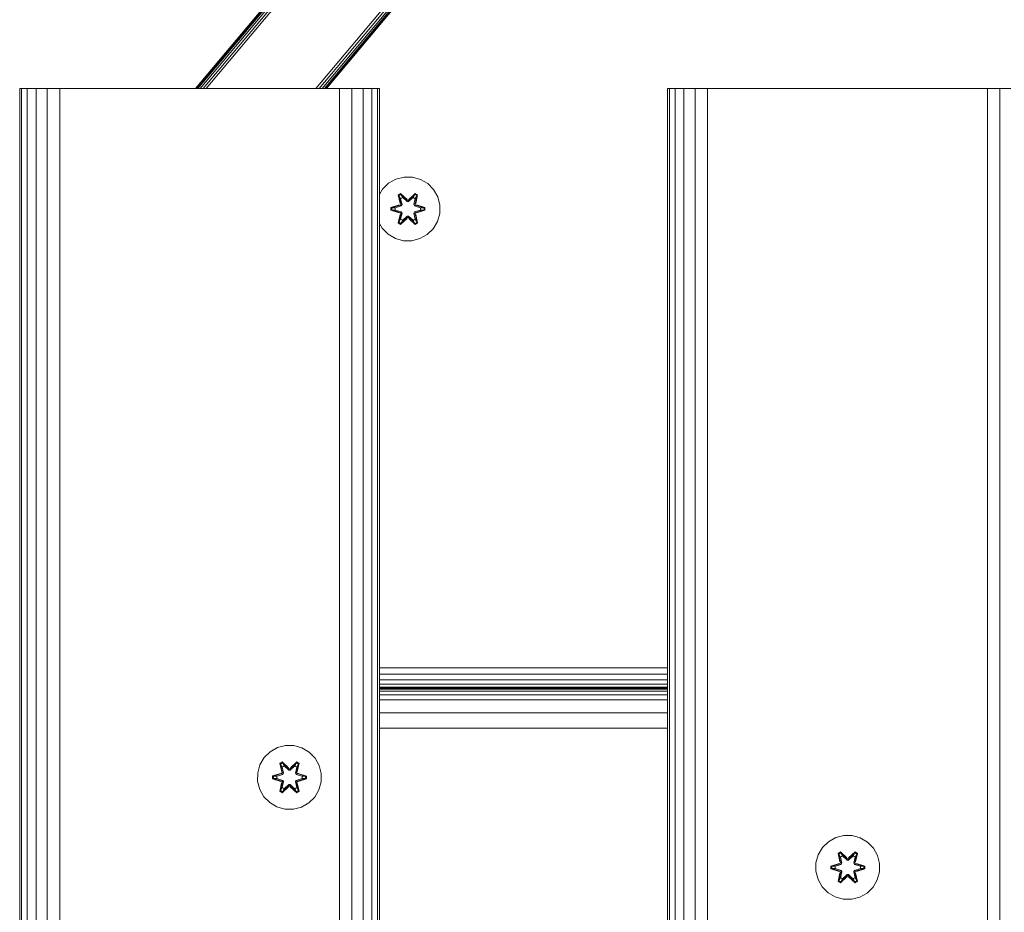
# Model space of a CAD drawing. Units: millimetres. Extents: x -1289 to 578302, y -1972 to 596964.
# Drawn here: x 5535 to 5782, y 7802 to 8026 of the extents above; entities that cross this region are included whole.
import ezdxf

# ---------------------------------------------------------------- set-up
doc = ezdxf.new("R2010")
doc.units = ezdxf.units.MM
doc.layers.add('Контур', color=7, linetype='Continuous', lineweight=15)

msp = doc.modelspace()

# ---------------------------------------------------------------- linework, layer by layer
at = {"layer": 'Контур'}
for p, q in [((5579.67, 8008.318), (5784.4, 8252.36)), ((5580.041, 8008.318), (5784.533, 8252.076)), ((5580.618, 8008.318), (5784.739, 8251.634)), ((5581.346, 8008.318), (5784.999, 8251.076)), ((5582.153, 8008.318), (5785.287, 8250.458)), ((5609.565, 8008.318), (5795.079, 8229.459)), ((5610.371, 8008.318), (5795.368, 8228.84)), ((5611.099, 8008.318), (5795.628, 8228.283)), ((5611.677, 8008.318), (5795.834, 8227.84)), ((5612.048, 8008.318), (5795.966, 8227.556)), ((5612.175, 8008.318), (5796.012, 8227.458)), ((5579.443, 8008.318), (5598.903, 8031.51)), ((5579.542, 8008.318), (5599.255, 8031.816)), ((5535.488, 6808.318), (5535.489, 8008.318)), ((5535.489, 8008.318), (5535.979, 8008.318)), ((5535.977, 6808.318), (5535.979, 8008.318)), ((5535.979, 8008.318), (5537.399, 8008.318)), ((5537.398, 6808.318), (5537.399, 8008.318)), ((5537.399, 8008.318), (5539.611, 8008.318)), ((5539.61, 6808.318), (5539.611, 8008.318)), ((5539.611, 8008.318), (5542.399, 8008.318)), ((5542.398, 6808.318), (5542.399, 8008.318)), ((5545.489, 8008.318), (5542.399, 8008.318)), ((5545.488, 6808.318), (5545.489, 8008.318)), ((5615.489, 8008.318), (5545.489, 8008.318)), ((5615.488, 6808.318), (5615.489, 8008.318)), ((5615.489, 8008.318), (5618.579, 8008.318)), ((5618.578, 6808.318), (5618.579, 8008.318)), ((5621.367, 8008.318), (5618.579, 8008.318)), ((5621.366, 6808.318), (5621.367, 8008.318)), ((5623.579, 8008.318), (5621.367, 8008.318)), ((5623.578, 6808.318), (5623.579, 8008.318)), ((5625, 8008.318), (5623.579, 8008.318)), ((5624.998, 6808.318), (5625, 8008.318)), ((5625.489, 8008.318), (5625, 8008.318)), ((5625.488, 6808.318), (5625.489, 8008.318)), ((5697.488, 6808.318), (5697.488, 8008.318)), ((5697.488, 8008.318), (5697.977, 8008.318)), ((5697.977, 8008.318), (5699.398, 8008.318)), ((5697.977, 6808.318), (5697.977, 8008.318)), ((5699.398, 8008.318), (5701.61, 8008.318)), ((5699.398, 6808.318), (5699.398, 8008.318)), ((5701.61, 8008.318), (5704.398, 8008.318)), ((5701.61, 6808.318), (5701.61, 8008.318)), ((5704.398, 6808.318), (5704.398, 8008.318)), ((5707.488, 8008.318), (5704.398, 8008.318)), ((5707.488, 6808.318), (5707.488, 8008.318)), ((5777.488, 8008.318), (5707.488, 8008.318)), ((5777.488, 6808.318), (5777.488, 8008.318)), ((5777.488, 8008.318), (5780.578, 8008.318)), ((5780.578, 8008.318), (5783.366, 8008.318)), ((5780.578, 6808.318), (5780.578, 8008.318)), ((5629.574, 7985.653), (5627.751, 7984.621)), ((5631.603, 7986.177), (5629.574, 7985.653)), ((5633.698, 7986.159), (5631.603, 7986.177)), ((5635.717, 7985.599), (5633.698, 7986.159)), ((5637.522, 7984.536), (5635.717, 7985.599)), ((5626.256, 7983.152), (5625.489, 7981.85)), ((5627.751, 7984.621), (5626.256, 7983.152)), ((5638.991, 7983.041), (5637.522, 7984.536)), ((5640.022, 7981.218), (5638.991, 7983.041)), ((5630.158, 7981.731), (5630.751, 7982.072)), ((5630.158, 7981.731), (5630.637, 7979.589)), ((5630.259, 7981.611), (5630.158, 7981.731)), ((5630.259, 7981.611), (5630.8, 7981.923)), ((5630.259, 7981.611), (5630.637, 7979.589)), ((5630.259, 7981.611), (5630.787, 7979.455)), ((5630.259, 7981.611), (5630.311, 7981.535)), ((5630.311, 7981.535), (5630.838, 7981.84)), ((5630.748, 7980.784), (5630.311, 7981.535)), ((5630.787, 7979.455), (5630.311, 7981.535)), ((5630.748, 7980.784), (5631.269, 7981.085)), ((5630.748, 7980.784), (5631.091, 7979.279)), ((5630.76, 7980.764), (5630.748, 7980.784)), ((5630.751, 7982.072), (5632.367, 7980.584)), ((5630.8, 7981.923), (5630.751, 7982.072)), ((5630.76, 7980.764), (5631.28, 7981.065)), ((5630.76, 7980.764), (5631.099, 7979.275)), ((5632.401, 7980.386), (5630.8, 7981.923)), ((5630.8, 7981.923), (5632.367, 7980.584)), ((5630.8, 7981.923), (5630.838, 7981.84)), ((5631.269, 7981.085), (5630.838, 7981.84)), ((5632.401, 7980.386), (5630.838, 7981.84)), ((5632.4, 7980.036), (5631.269, 7981.085)), ((5631.28, 7981.065), (5631.269, 7981.085)), ((5632.4, 7980.027), (5631.28, 7981.065)), ((5632.4, 7980.036), (5632.401, 7980.354)), ((5632.401, 7980.386), (5632.761, 7980.386)), ((5632.401, 7980.386), (5632.401, 7980.354)), ((5634.364, 7981.922), (5632.761, 7980.386)), ((5632.761, 7980.386), (5634.324, 7981.839)), ((5633.893, 7981.085), (5632.761, 7980.036)), ((5633.881, 7981.065), (5632.761, 7980.027)), ((5632.761, 7980.386), (5632.761, 7980.354)), ((5632.761, 7980.036), (5632.761, 7980.354)), ((5632.802, 7980.583), (5634.418, 7982.069)), ((5634.364, 7981.922), (5632.802, 7980.583)), ((5633.881, 7981.065), (5633.893, 7981.085)), ((5633.881, 7981.065), (5634.402, 7980.764)), ((5633.893, 7981.085), (5634.324, 7981.839)), ((5633.893, 7981.085), (5634.413, 7980.784)), ((5634.063, 7979.275), (5634.402, 7980.764)), ((5634.071, 7979.279), (5634.413, 7980.784)), ((5634.364, 7981.922), (5634.324, 7981.839)), ((5634.324, 7981.839), (5634.852, 7981.535)), ((5634.364, 7981.922), (5634.418, 7982.069)), ((5634.364, 7981.922), (5634.905, 7981.609)), ((5634.374, 7979.455), (5634.905, 7981.609)), ((5634.374, 7979.455), (5634.852, 7981.535)), ((5634.402, 7980.764), (5634.413, 7980.784)), ((5634.413, 7980.784), (5634.852, 7981.535)), ((5634.418, 7982.069), (5635.01, 7981.726)), ((5635.01, 7981.726), (5634.529, 7979.583)), ((5634.905, 7981.609), (5634.529, 7979.583)), ((5634.905, 7981.609), (5634.852, 7981.535)), ((5634.905, 7981.609), (5635.01, 7981.726)), ((5640.547, 7979.189), (5640.022, 7981.218)), ((5628.321, 7977.873), (5628.322, 7978.557)), ((5628.475, 7977.9), (5628.321, 7977.873)), ((5630.416, 7977.217), (5628.321, 7977.873)), ((5628.322, 7978.557), (5630.419, 7979.212)), ((5628.476, 7978.525), (5628.322, 7978.557)), ((5628.475, 7977.9), (5628.476, 7978.525)), ((5628.475, 7977.9), (5628.565, 7977.908)), ((5628.475, 7977.9), (5630.416, 7977.217)), ((5628.475, 7977.9), (5630.607, 7977.28)), ((5628.476, 7978.525), (5630.419, 7979.212)), ((5630.607, 7979.143), (5628.476, 7978.525)), ((5628.476, 7978.525), (5628.565, 7978.516)), ((5630.607, 7979.143), (5628.565, 7978.516)), ((5629.396, 7978.507), (5628.565, 7978.516)), ((5628.565, 7977.908), (5628.565, 7978.516)), ((5629.396, 7977.915), (5628.565, 7977.908)), ((5630.607, 7977.28), (5628.565, 7977.908)), ((5630.91, 7978.968), (5629.396, 7978.507)), ((5629.42, 7978.507), (5629.396, 7978.507)), ((5629.396, 7977.915), (5630.91, 7977.455)), ((5629.42, 7977.915), (5629.396, 7977.915)), ((5630.918, 7978.963), (5629.42, 7978.507)), ((5629.42, 7977.915), (5629.42, 7978.507)), ((5629.42, 7977.915), (5630.918, 7977.459)), ((5630.607, 7979.143), (5630.787, 7979.455)), ((5630.607, 7979.143), (5630.635, 7979.127)), ((5630.91, 7978.968), (5630.635, 7979.127)), ((5630.787, 7979.455), (5630.815, 7979.439)), ((5631.091, 7979.279), (5630.815, 7979.439)), ((5630.91, 7978.968), (5631.091, 7979.279)), ((5630.91, 7978.968), (5630.918, 7978.963)), ((5631.099, 7979.275), (5630.918, 7978.963)), ((5631.099, 7979.275), (5631.091, 7979.279)), ((5632.4, 7980.036), (5632.761, 7980.036)), ((5632.4, 7980.036), (5632.4, 7980.027)), ((5632.761, 7980.027), (5632.4, 7980.027)), ((5632.761, 7980.027), (5632.761, 7980.036)), ((5634.071, 7979.279), (5634.063, 7979.275)), ((5634.243, 7978.963), (5634.063, 7979.275)), ((5634.071, 7979.279), (5634.347, 7979.439)), ((5634.071, 7979.279), (5634.251, 7978.968)), ((5634.243, 7978.963), (5634.251, 7978.968)), ((5635.742, 7978.507), (5634.243, 7978.963)), ((5634.243, 7977.459), (5635.742, 7977.915)), ((5634.251, 7978.968), (5634.527, 7979.127)), ((5635.765, 7978.507), (5634.251, 7978.968)), ((5634.251, 7977.455), (5635.765, 7977.915)), ((5634.374, 7979.455), (5634.347, 7979.439)), ((5634.374, 7979.455), (5634.554, 7979.143)), ((5634.554, 7979.143), (5634.527, 7979.127)), ((5636.686, 7978.523), (5634.554, 7979.143)), ((5634.554, 7979.143), (5636.597, 7978.515)), ((5634.554, 7977.28), (5636.597, 7977.907)), ((5634.554, 7977.28), (5636.686, 7977.897)), ((5636.686, 7977.897), (5634.743, 7977.21)), ((5636.839, 7977.865), (5634.743, 7977.21)), ((5634.746, 7979.205), (5636.84, 7978.549)), ((5636.686, 7978.523), (5634.746, 7979.205)), ((5635.742, 7978.507), (5635.765, 7978.507)), ((5635.742, 7978.507), (5635.742, 7977.915)), ((5635.742, 7977.915), (5635.765, 7977.915)), ((5635.765, 7978.507), (5636.597, 7978.515)), ((5635.765, 7977.915), (5636.597, 7977.907)), ((5636.686, 7978.523), (5636.597, 7978.515)), ((5636.597, 7978.515), (5636.597, 7977.907)), ((5636.686, 7977.897), (5636.597, 7977.907)), ((5636.686, 7978.523), (5636.84, 7978.549)), ((5636.686, 7978.523), (5636.686, 7977.897)), ((5636.686, 7977.897), (5636.839, 7977.865)), ((5636.84, 7978.549), (5636.839, 7977.865)), ((5640.529, 7977.094), (5640.547, 7979.189)), ((5630.152, 7974.696), (5630.633, 7976.84)), ((5630.787, 7976.968), (5630.256, 7974.813)), ((5630.256, 7974.813), (5630.633, 7976.84)), ((5630.787, 7976.968), (5630.31, 7974.888)), ((5630.748, 7975.638), (5630.31, 7974.888)), ((5630.607, 7977.28), (5630.635, 7977.296)), ((5630.787, 7976.968), (5630.607, 7977.28)), ((5630.91, 7977.455), (5630.635, 7977.296)), ((5632.359, 7975.839), (5630.744, 7974.353)), ((5631.091, 7977.143), (5630.748, 7975.638)), ((5630.76, 7975.659), (5630.748, 7975.638)), ((5631.269, 7975.338), (5630.748, 7975.638)), ((5630.76, 7975.659), (5631.099, 7977.148)), ((5630.76, 7975.659), (5631.28, 7975.358)), ((5630.787, 7976.968), (5630.815, 7976.984)), ((5630.798, 7974.5), (5632.401, 7976.036)), ((5630.798, 7974.5), (5632.359, 7975.839)), ((5631.091, 7977.143), (5630.815, 7976.984)), ((5632.401, 7976.036), (5630.837, 7974.583)), ((5631.269, 7975.338), (5630.837, 7974.583)), ((5630.918, 7977.459), (5630.91, 7977.455)), ((5631.091, 7977.143), (5630.91, 7977.455)), ((5630.918, 7977.459), (5631.099, 7977.148)), ((5631.091, 7977.143), (5631.099, 7977.148)), ((5631.269, 7975.338), (5632.4, 7976.387)), ((5631.269, 7975.338), (5631.28, 7975.358)), ((5632.4, 7976.396), (5631.28, 7975.358)), ((5632.761, 7976.396), (5632.4, 7976.396)), ((5632.4, 7976.396), (5632.4, 7976.387)), ((5632.761, 7976.387), (5632.4, 7976.387)), ((5632.4, 7976.387), (5632.401, 7976.068)), ((5632.401, 7976.036), (5632.401, 7976.068)), ((5632.761, 7976.036), (5632.401, 7976.036)), ((5632.761, 7976.396), (5632.761, 7976.387)), ((5632.761, 7976.396), (5633.881, 7975.358)), ((5632.761, 7976.387), (5632.761, 7976.068)), ((5632.761, 7976.387), (5633.893, 7975.338)), ((5632.761, 7976.036), (5632.761, 7976.068)), ((5632.761, 7976.036), (5634.361, 7974.499)), ((5632.761, 7976.036), (5634.323, 7974.583)), ((5634.41, 7974.35), (5632.795, 7975.838)), ((5634.361, 7974.499), (5632.795, 7975.838)), ((5633.881, 7975.358), (5634.402, 7975.659)), ((5633.881, 7975.358), (5633.893, 7975.338)), ((5634.413, 7975.638), (5633.893, 7975.338)), ((5633.893, 7975.338), (5634.323, 7974.583)), ((5634.063, 7977.148), (5634.243, 7977.459)), ((5634.063, 7977.148), (5634.071, 7977.143)), ((5634.063, 7977.148), (5634.402, 7975.659)), ((5634.251, 7977.455), (5634.071, 7977.143)), ((5634.071, 7977.143), (5634.347, 7976.984)), ((5634.413, 7975.638), (5634.071, 7977.143)), ((5634.251, 7977.455), (5634.243, 7977.459)), ((5634.251, 7977.455), (5634.527, 7977.296)), ((5634.374, 7976.968), (5634.347, 7976.984)), ((5634.554, 7977.28), (5634.374, 7976.968)), ((5634.903, 7974.812), (5634.374, 7976.968)), ((5634.374, 7976.968), (5634.851, 7974.887)), ((5634.413, 7975.638), (5634.402, 7975.659)), ((5634.413, 7975.638), (5634.851, 7974.887)), ((5634.524, 7976.834), (5635.003, 7974.691)), ((5634.903, 7974.812), (5634.524, 7976.834)), ((5634.554, 7977.28), (5634.527, 7977.296)), ((5639.969, 7975.075), (5640.529, 7977.094)), ((5625.489, 7974.587), (5626.171, 7973.381)), ((5626.171, 7973.381), (5627.64, 7971.887)), ((5630.256, 7974.813), (5630.152, 7974.696)), ((5630.744, 7974.353), (5630.152, 7974.696)), ((5630.256, 7974.813), (5630.31, 7974.888)), ((5630.798, 7974.5), (5630.256, 7974.813)), ((5630.837, 7974.583), (5630.31, 7974.888)), ((5630.798, 7974.5), (5630.744, 7974.353)), ((5630.798, 7974.5), (5630.837, 7974.583)), ((5634.851, 7974.887), (5634.323, 7974.583)), ((5634.361, 7974.499), (5634.323, 7974.583)), ((5634.903, 7974.812), (5634.361, 7974.499)), ((5634.361, 7974.499), (5634.41, 7974.35)), ((5635.003, 7974.691), (5634.41, 7974.35)), ((5634.903, 7974.812), (5634.851, 7974.887)), ((5634.903, 7974.812), (5635.003, 7974.691)), ((5637.411, 7971.802), (5638.905, 7973.27)), ((5638.905, 7973.27), (5639.969, 7975.075)), ((5627.64, 7971.887), (5629.445, 7970.823)), ((5631.464, 7970.263), (5629.445, 7970.823)), ((5633.559, 7970.245), (5635.587, 7970.77)), ((5635.587, 7970.77), (5637.411, 7971.802)), ((5631.464, 7970.263), (5633.559, 7970.245)), ((5625.489, 7863.386), (5697.488, 7863.386)), ((5697.488, 7861.841), (5625.489, 7861.841)), ((5697.488, 7860.447), (5625.489, 7860.447)), ((5697.488, 7859.341), (5625.489, 7859.341)), ((5697.488, 7858.631), (5625.489, 7858.631)), ((5697.488, 7858.386), (5625.489, 7858.386)), ((5625.489, 7858.318), (5697.488, 7858.318)), ((5625.489, 7858.126), (5697.488, 7858.126)), ((5625.489, 7857.557), (5697.488, 7857.557)), ((5625.489, 7856.633), (5697.488, 7856.633)), ((5625.489, 7855.389), (5697.488, 7855.389)), ((5625.489, 7852.145), (5697.488, 7852.145)), ((5625.489, 7848.318), (5697.488, 7848.318)), ((5598.12, 7842.437), (5596.626, 7840.969)), ((5599.944, 7843.469), (5598.12, 7842.437)), ((5601.972, 7843.994), (5599.944, 7843.469)), ((5604.067, 7843.975), (5601.972, 7843.994)), ((5606.086, 7843.416), (5604.067, 7843.975)), ((5607.891, 7842.352), (5606.086, 7843.416)), ((5609.36, 7840.858), (5607.891, 7842.352)), ((5596.626, 7840.969), (5595.562, 7839.164)), ((5600.528, 7839.548), (5601.12, 7839.889)), ((5601.12, 7839.889), (5602.736, 7838.4)), ((5601.169, 7839.74), (5601.12, 7839.889)), ((5603.172, 7838.399), (5604.787, 7839.886)), ((5604.733, 7839.739), (5604.787, 7839.886)), ((5604.787, 7839.886), (5605.379, 7839.543)), ((5610.392, 7839.034), (5609.36, 7840.858)), ((5595.562, 7839.164), (5595.002, 7837.145)), ((5600.528, 7839.548), (5601.007, 7837.405)), ((5600.628, 7839.427), (5600.528, 7839.548)), ((5600.628, 7839.427), (5601.169, 7839.74)), ((5600.628, 7839.427), (5601.007, 7837.405)), ((5600.628, 7839.427), (5601.157, 7837.271)), ((5600.628, 7839.427), (5600.68, 7839.352)), ((5600.68, 7839.352), (5601.207, 7839.656)), ((5601.118, 7838.601), (5600.68, 7839.352)), ((5601.157, 7837.271), (5600.68, 7839.352)), ((5601.118, 7838.601), (5601.638, 7838.901)), ((5601.118, 7838.601), (5601.46, 7837.096)), ((5601.129, 7838.58), (5601.118, 7838.601)), ((5601.129, 7838.58), (5601.65, 7838.881)), ((5601.129, 7838.58), (5601.468, 7837.091)), ((5602.77, 7838.202), (5601.169, 7839.74)), ((5601.169, 7839.74), (5602.736, 7838.4)), ((5601.169, 7839.74), (5601.207, 7839.656)), ((5601.638, 7838.901), (5601.207, 7839.656)), ((5602.77, 7838.202), (5601.207, 7839.656)), ((5602.77, 7837.852), (5601.638, 7838.901)), ((5601.65, 7838.881), (5601.638, 7838.901)), ((5602.77, 7837.843), (5601.65, 7838.881)), ((5602.77, 7838.202), (5603.13, 7838.202)), ((5602.77, 7838.202), (5602.77, 7838.171)), ((5602.77, 7837.852), (5602.77, 7838.171)), ((5602.77, 7837.852), (5603.131, 7837.852)), ((5602.77, 7837.852), (5602.77, 7837.843)), ((5603.131, 7837.843), (5602.77, 7837.843)), ((5604.733, 7839.739), (5603.13, 7838.202)), ((5603.13, 7838.202), (5604.694, 7839.656)), ((5603.13, 7838.202), (5603.13, 7838.171)), ((5603.131, 7837.852), (5603.13, 7838.171)), ((5604.262, 7838.901), (5603.131, 7837.852)), ((5604.25, 7838.881), (5603.131, 7837.843)), ((5603.131, 7837.843), (5603.131, 7837.852)), ((5604.733, 7839.739), (5603.172, 7838.399)), ((5604.25, 7838.881), (5604.262, 7838.901)), ((5604.25, 7838.881), (5604.771, 7838.58)), ((5604.262, 7838.901), (5604.694, 7839.656)), ((5604.262, 7838.901), (5604.783, 7838.601)), ((5604.432, 7837.091), (5604.771, 7838.58)), ((5604.44, 7837.096), (5604.783, 7838.601)), ((5604.733, 7839.739), (5604.694, 7839.656)), ((5604.694, 7839.656), (5605.221, 7839.351)), ((5604.733, 7839.739), (5605.274, 7839.426)), ((5604.744, 7837.271), (5605.274, 7839.426)), ((5604.744, 7837.271), (5605.221, 7839.351)), ((5604.771, 7838.58), (5604.783, 7838.601)), ((5604.783, 7838.601), (5605.221, 7839.351)), ((5605.379, 7839.543), (5604.898, 7837.399)), ((5605.274, 7839.426), (5604.898, 7837.399)), ((5605.274, 7839.426), (5605.221, 7839.351)), ((5605.274, 7839.426), (5605.379, 7839.543)), ((5610.916, 7837.006), (5610.392, 7839.034)), ((5595.002, 7837.145), (5594.984, 7835.05)), ((5594.984, 7835.05), (5595.509, 7833.021)), ((5598.69, 7835.69), (5598.692, 7836.374)), ((5598.845, 7835.716), (5598.69, 7835.69)), ((5600.785, 7835.034), (5598.69, 7835.69)), ((5598.692, 7836.374), (5600.788, 7837.029)), ((5598.845, 7836.342), (5598.692, 7836.374)), ((5598.845, 7836.342), (5600.788, 7837.029)), ((5600.977, 7836.959), (5598.845, 7836.342)), ((5598.845, 7835.716), (5598.845, 7836.342)), ((5598.845, 7836.342), (5598.934, 7836.332)), ((5598.845, 7835.716), (5598.934, 7835.724)), ((5598.845, 7835.716), (5600.785, 7835.034)), ((5598.845, 7835.716), (5600.977, 7835.096)), ((5600.977, 7836.959), (5598.934, 7836.332)), ((5599.766, 7836.324), (5598.934, 7836.332)), ((5598.934, 7835.724), (5598.934, 7836.332)), ((5599.766, 7835.732), (5598.934, 7835.724)), ((5600.977, 7835.096), (5598.934, 7835.724)), ((5601.279, 7836.784), (5599.766, 7836.324)), ((5599.789, 7836.324), (5599.766, 7836.324)), ((5599.766, 7835.732), (5601.279, 7835.271)), ((5599.789, 7835.732), (5599.766, 7835.732)), ((5601.288, 7836.78), (5599.789, 7836.324)), ((5599.789, 7835.732), (5599.789, 7836.324)), ((5599.789, 7835.732), (5601.288, 7835.276)), ((5600.977, 7836.959), (5601.157, 7837.271)), ((5600.977, 7836.959), (5601.004, 7836.943)), ((5600.977, 7835.096), (5601.004, 7835.112)), ((5601.157, 7834.784), (5600.977, 7835.096)), ((5601.279, 7836.784), (5601.004, 7836.943)), ((5601.279, 7835.271), (5601.004, 7835.112)), ((5601.46, 7834.96), (5601.118, 7833.455)), ((5601.129, 7833.475), (5601.468, 7834.964)), ((5601.157, 7837.271), (5601.184, 7837.255)), ((5601.46, 7837.096), (5601.184, 7837.255)), ((5601.46, 7834.96), (5601.184, 7834.8)), ((5601.279, 7836.784), (5601.46, 7837.096)), ((5601.279, 7836.784), (5601.288, 7836.78)), ((5601.288, 7835.276), (5601.279, 7835.271)), ((5601.46, 7834.96), (5601.279, 7835.271)), ((5601.468, 7837.091), (5601.288, 7836.78)), ((5601.288, 7835.276), (5601.468, 7834.964)), ((5601.468, 7837.091), (5601.46, 7837.096)), ((5601.46, 7834.96), (5601.468, 7834.964)), ((5604.44, 7837.096), (5604.432, 7837.091)), ((5604.613, 7836.78), (5604.432, 7837.091)), ((5604.432, 7834.964), (5604.613, 7835.276)), ((5604.432, 7834.964), (5604.44, 7834.96)), ((5604.432, 7834.964), (5604.771, 7833.475)), ((5604.44, 7837.096), (5604.716, 7837.255)), ((5604.44, 7837.096), (5604.621, 7836.784)), ((5604.621, 7835.271), (5604.44, 7834.96)), ((5604.44, 7834.96), (5604.716, 7834.8)), ((5604.783, 7833.455), (5604.44, 7834.96)), ((5604.613, 7836.78), (5604.621, 7836.784)), ((5606.111, 7836.324), (5604.613, 7836.78)), ((5604.613, 7835.276), (5606.111, 7835.732)), ((5604.621, 7835.271), (5604.613, 7835.276)), ((5604.621, 7836.784), (5604.896, 7836.943)), ((5606.134, 7836.324), (5604.621, 7836.784)), ((5604.621, 7835.271), (5606.134, 7835.732)), ((5604.621, 7835.271), (5604.896, 7835.112)), ((5604.744, 7837.271), (5604.716, 7837.255)), ((5604.744, 7837.271), (5604.924, 7836.959)), ((5604.924, 7835.096), (5604.744, 7834.784)), ((5604.924, 7836.959), (5604.896, 7836.943)), ((5604.924, 7835.096), (5604.896, 7835.112)), ((5607.055, 7836.339), (5604.924, 7836.959)), ((5604.924, 7836.959), (5606.966, 7836.331)), ((5604.924, 7835.096), (5606.966, 7835.723)), ((5604.924, 7835.096), (5607.055, 7835.714)), ((5607.055, 7835.714), (5605.112, 7835.026)), ((5607.209, 7835.682), (5605.112, 7835.026)), ((5605.115, 7837.022), (5607.21, 7836.366)), ((5607.055, 7836.339), (5605.115, 7837.022)), ((5606.111, 7836.324), (5606.134, 7836.324)), ((5606.111, 7836.324), (5606.111, 7835.732)), ((5606.111, 7835.732), (5606.134, 7835.732)), ((5606.134, 7836.324), (5606.966, 7836.331)), ((5606.134, 7835.732), (5606.966, 7835.723)), ((5607.055, 7836.339), (5606.966, 7836.331)), ((5606.966, 7836.331), (5606.966, 7835.723)), ((5607.055, 7835.714), (5606.966, 7835.723)), ((5607.055, 7836.339), (5607.21, 7836.366)), ((5607.055, 7836.339), (5607.055, 7835.714)), ((5607.055, 7835.714), (5607.209, 7835.682)), ((5607.21, 7836.366), (5607.209, 7835.682)), ((5610.898, 7834.911), (5610.916, 7837.006)), ((5595.509, 7833.021), (5596.54, 7831.198)), ((5600.521, 7832.513), (5601.002, 7834.656)), ((5600.626, 7832.629), (5600.521, 7832.513)), ((5601.113, 7832.17), (5600.521, 7832.513)), ((5601.157, 7834.784), (5600.626, 7832.629)), ((5600.626, 7832.629), (5601.002, 7834.656)), ((5600.626, 7832.629), (5600.679, 7832.704)), ((5601.167, 7832.317), (5600.626, 7832.629)), ((5601.157, 7834.784), (5600.679, 7832.704)), ((5601.118, 7833.455), (5600.679, 7832.704)), ((5601.206, 7832.4), (5600.679, 7832.704)), ((5602.729, 7833.656), (5601.113, 7832.17)), ((5601.129, 7833.475), (5601.118, 7833.455)), ((5601.638, 7833.154), (5601.118, 7833.455)), ((5601.129, 7833.475), (5601.65, 7833.174)), ((5601.157, 7834.784), (5601.184, 7834.8)), ((5601.167, 7832.317), (5602.77, 7833.853)), ((5601.167, 7832.317), (5602.729, 7833.656)), ((5602.77, 7833.853), (5601.206, 7832.4)), ((5601.638, 7833.154), (5601.206, 7832.4)), ((5601.638, 7833.154), (5602.77, 7834.203)), ((5601.638, 7833.154), (5601.65, 7833.174)), ((5602.77, 7834.212), (5601.65, 7833.174)), ((5603.131, 7834.212), (5602.77, 7834.212)), ((5602.77, 7834.212), (5602.77, 7834.203)), ((5603.131, 7834.203), (5602.77, 7834.203)), ((5602.77, 7834.203), (5602.77, 7833.885)), ((5602.77, 7833.853), (5602.77, 7833.885)), ((5603.13, 7833.853), (5602.77, 7833.853)), ((5603.131, 7834.203), (5603.13, 7833.885)), ((5603.13, 7833.853), (5603.13, 7833.885)), ((5603.13, 7833.853), (5604.731, 7832.316)), ((5603.13, 7833.853), (5604.693, 7832.399)), ((5603.131, 7834.212), (5603.131, 7834.203)), ((5603.131, 7834.212), (5604.25, 7833.174)), ((5603.131, 7834.203), (5604.262, 7833.154)), ((5604.78, 7832.167), (5603.164, 7833.655)), ((5604.731, 7832.316), (5603.164, 7833.655)), ((5604.25, 7833.174), (5604.771, 7833.475)), ((5604.25, 7833.174), (5604.262, 7833.154)), ((5604.783, 7833.455), (5604.262, 7833.154)), ((5604.262, 7833.154), (5604.693, 7832.399)), ((5605.22, 7832.704), (5604.693, 7832.399)), ((5604.744, 7834.784), (5604.716, 7834.8)), ((5605.272, 7832.628), (5604.731, 7832.316)), ((5605.272, 7832.628), (5604.744, 7834.784)), ((5604.744, 7834.784), (5605.22, 7832.704)), ((5604.783, 7833.455), (5604.771, 7833.475)), ((5605.373, 7832.508), (5604.78, 7832.167)), ((5604.783, 7833.455), (5605.22, 7832.704)), ((5604.893, 7834.65), (5605.373, 7832.508)), ((5605.272, 7832.628), (5604.893, 7834.65)), ((5605.272, 7832.628), (5605.22, 7832.704)), ((5605.272, 7832.628), (5605.373, 7832.508)), ((5609.275, 7831.086), (5610.338, 7832.892)), ((5610.338, 7832.892), (5610.898, 7834.911)), ((5596.54, 7831.198), (5598.009, 7829.703)), ((5601.167, 7832.317), (5601.113, 7832.17)), ((5601.167, 7832.317), (5601.206, 7832.4)), ((5604.731, 7832.316), (5604.693, 7832.399)), ((5604.731, 7832.316), (5604.78, 7832.167)), ((5607.78, 7829.618), (5609.275, 7831.086)), ((5598.009, 7829.703), (5599.814, 7828.64)), ((5601.833, 7828.08), (5599.814, 7828.64)), ((5601.833, 7828.08), (5603.928, 7828.062)), ((5603.928, 7828.062), (5605.957, 7828.586)), ((5605.957, 7828.586), (5607.78, 7829.618)), ((5739.564, 7820.951), (5737.74, 7819.919)), ((5741.592, 7821.475), (5739.564, 7820.951)), ((5743.688, 7821.457), (5741.592, 7821.475)), ((5745.706, 7820.897), (5743.688, 7821.457)), ((5747.512, 7819.834), (5745.706, 7820.897)), ((5736.246, 7818.45), (5735.183, 7816.645)), ((5737.74, 7819.919), (5736.246, 7818.45)), ((5748.98, 7818.339), (5747.512, 7819.834)), ((5750.012, 7816.516), (5748.98, 7818.339)), ((5735.183, 7816.645), (5734.623, 7814.626)), ((5740.148, 7817.029), (5740.741, 7817.37)), ((5740.148, 7817.029), (5740.627, 7814.887)), ((5740.248, 7816.909), (5740.148, 7817.029)), ((5740.248, 7816.909), (5740.79, 7817.221)), ((5740.248, 7816.909), (5740.627, 7814.887)), ((5740.248, 7816.909), (5740.777, 7814.753)), ((5740.248, 7816.909), (5740.3, 7816.833)), ((5740.3, 7816.833), (5740.828, 7817.138)), ((5740.738, 7816.082), (5740.3, 7816.833)), ((5740.777, 7814.753), (5740.3, 7816.833)), ((5740.738, 7816.082), (5741.259, 7816.383)), ((5740.738, 7816.082), (5741.081, 7814.577)), ((5740.75, 7816.062), (5740.738, 7816.082)), ((5740.741, 7817.37), (5742.357, 7815.882)), ((5740.79, 7817.221), (5740.741, 7817.37)), ((5740.75, 7816.062), (5741.27, 7816.362)), ((5740.75, 7816.062), (5741.089, 7814.573)), ((5742.39, 7815.684), (5740.79, 7817.221)), ((5740.79, 7817.221), (5742.357, 7815.882)), ((5740.79, 7817.221), (5740.828, 7817.138)), ((5741.259, 7816.383), (5740.828, 7817.138)), ((5742.39, 7815.684), (5740.828, 7817.138)), ((5742.39, 7815.334), (5741.259, 7816.383)), ((5741.27, 7816.362), (5741.259, 7816.383)), ((5742.39, 7815.325), (5741.27, 7816.362)), ((5742.39, 7815.684), (5742.751, 7815.684)), ((5742.39, 7815.684), (5742.39, 7815.652)), ((5742.39, 7815.334), (5742.39, 7815.652)), ((5742.39, 7815.334), (5742.751, 7815.334)), ((5742.39, 7815.334), (5742.39, 7815.325)), ((5742.751, 7815.325), (5742.39, 7815.325)), ((5744.354, 7817.22), (5742.751, 7815.684)), ((5742.751, 7815.684), (5744.314, 7817.137)), ((5743.883, 7816.383), (5742.751, 7815.334)), ((5743.871, 7816.362), (5742.751, 7815.325)), ((5742.751, 7815.684), (5742.751, 7815.652)), ((5742.751, 7815.334), (5742.751, 7815.652)), ((5742.751, 7815.325), (5742.751, 7815.334)), ((5742.792, 7815.881), (5744.408, 7817.367)), ((5744.354, 7817.22), (5742.792, 7815.881)), ((5743.871, 7816.362), (5743.883, 7816.383)), ((5743.871, 7816.362), (5744.391, 7816.062)), ((5743.883, 7816.383), (5744.314, 7817.137)), ((5743.883, 7816.383), (5744.403, 7816.082)), ((5744.052, 7814.573), (5744.391, 7816.062)), ((5744.06, 7814.577), (5744.403, 7816.082)), ((5744.354, 7817.22), (5744.314, 7817.137)), ((5744.314, 7817.137), (5744.841, 7816.833)), ((5744.354, 7817.22), (5744.408, 7817.367)), ((5744.354, 7817.22), (5744.895, 7816.907)), ((5744.364, 7814.753), (5744.895, 7816.907)), ((5744.364, 7814.753), (5744.841, 7816.833)), ((5744.391, 7816.062), (5744.403, 7816.082)), ((5744.403, 7816.082), (5744.841, 7816.833)), ((5744.408, 7817.367), (5744.999, 7817.024)), ((5744.999, 7817.024), (5744.519, 7814.881)), ((5744.895, 7816.907), (5744.519, 7814.881)), ((5744.895, 7816.907), (5744.841, 7816.833)), ((5744.895, 7816.907), (5744.999, 7817.024)), ((5750.537, 7814.487), (5750.012, 7816.516)), ((5734.623, 7814.626), (5734.605, 7812.531)), ((5738.311, 7813.171), (5738.312, 7813.855)), ((5738.465, 7813.198), (5738.311, 7813.171)), ((5740.406, 7812.515), (5738.311, 7813.171)), ((5738.312, 7813.855), (5740.409, 7814.51)), ((5738.466, 7813.823), (5738.312, 7813.855)), ((5738.465, 7813.198), (5738.466, 7813.823)), ((5738.465, 7813.198), (5738.555, 7813.205)), ((5738.465, 7813.198), (5740.406, 7812.515)), ((5738.465, 7813.198), (5740.597, 7812.578)), ((5738.466, 7813.823), (5740.409, 7814.51)), ((5740.597, 7814.44), (5738.466, 7813.823)), ((5738.466, 7813.823), (5738.555, 7813.814)), ((5740.597, 7814.44), (5738.555, 7813.814)), ((5739.386, 7813.805), (5738.555, 7813.814)), ((5738.555, 7813.205), (5738.555, 7813.814)), ((5739.386, 7813.213), (5738.555, 7813.205)), ((5740.597, 7812.578), (5738.555, 7813.205)), ((5740.9, 7814.266), (5739.386, 7813.805)), ((5739.41, 7813.805), (5739.386, 7813.805)), ((5739.386, 7813.213), (5740.9, 7812.753)), ((5739.41, 7813.213), (5739.386, 7813.213)), ((5740.908, 7814.261), (5739.41, 7813.805)), ((5739.41, 7813.213), (5739.41, 7813.805)), ((5739.41, 7813.213), (5740.908, 7812.757)), ((5740.597, 7814.44), (5740.777, 7814.753)), ((5740.597, 7814.44), (5740.625, 7814.425)), ((5740.9, 7814.266), (5740.625, 7814.425)), ((5740.777, 7814.753), (5740.805, 7814.737)), ((5741.081, 7814.577), (5740.805, 7814.737)), ((5740.9, 7814.266), (5741.081, 7814.577)), ((5740.9, 7814.266), (5740.908, 7814.261)), ((5741.089, 7814.573), (5740.908, 7814.261)), ((5741.089, 7814.573), (5741.081, 7814.577)), ((5744.06, 7814.577), (5744.052, 7814.573)), ((5744.233, 7814.261), (5744.052, 7814.573)), ((5744.06, 7814.577), (5744.336, 7814.737)), ((5744.06, 7814.577), (5744.241, 7814.266)), ((5744.233, 7814.261), (5744.241, 7814.266)), ((5745.731, 7813.805), (5744.233, 7814.261)), ((5744.233, 7812.757), (5745.731, 7813.213)), ((5744.241, 7814.266), (5744.517, 7814.425)), ((5745.755, 7813.805), (5744.241, 7814.266)), ((5744.241, 7812.753), (5745.755, 7813.213)), ((5744.364, 7814.753), (5744.336, 7814.737)), ((5744.364, 7814.753), (5744.544, 7814.44)), ((5744.544, 7814.44), (5744.517, 7814.425)), ((5746.676, 7813.82), (5744.544, 7814.44)), ((5744.544, 7814.44), (5746.586, 7813.813)), ((5744.544, 7812.578), (5746.586, 7813.204)), ((5744.544, 7812.578), (5746.676, 7813.195)), ((5746.676, 7813.195), (5744.732, 7812.508)), ((5746.829, 7813.163), (5744.732, 7812.508)), ((5744.735, 7814.503), (5746.83, 7813.847)), ((5746.676, 7813.82), (5744.735, 7814.503)), ((5745.731, 7813.805), (5745.755, 7813.805)), ((5745.731, 7813.805), (5745.731, 7813.213)), ((5745.731, 7813.213), (5745.755, 7813.213)), ((5745.755, 7813.805), (5746.586, 7813.813)), ((5745.755, 7813.213), (5746.586, 7813.204)), ((5746.676, 7813.82), (5746.586, 7813.813)), ((5746.586, 7813.813), (5746.586, 7813.204)), ((5746.676, 7813.195), (5746.586, 7813.204)), ((5746.676, 7813.82), (5746.83, 7813.847)), ((5746.676, 7813.82), (5746.676, 7813.195)), ((5746.676, 7813.195), (5746.829, 7813.163)), ((5746.83, 7813.847), (5746.829, 7813.163)), ((5750.518, 7812.392), (5750.537, 7814.487)), ((5734.605, 7812.531), (5735.129, 7810.503)), ((5735.129, 7810.503), (5736.161, 7808.679)), ((5740.142, 7809.994), (5740.622, 7812.138)), ((5740.777, 7812.266), (5740.246, 7810.111)), ((5740.246, 7810.111), (5740.622, 7812.138)), ((5740.777, 7812.266), (5740.3, 7810.186)), ((5740.738, 7810.936), (5740.3, 7810.186)), ((5740.597, 7812.578), (5740.625, 7812.594)), ((5740.777, 7812.266), (5740.597, 7812.578)), ((5740.9, 7812.753), (5740.625, 7812.594)), ((5742.349, 7811.137), (5740.733, 7809.651)), ((5741.081, 7812.441), (5740.738, 7810.936)), ((5740.75, 7810.956), (5740.738, 7810.936)), ((5741.259, 7810.636), (5740.738, 7810.936)), ((5740.75, 7810.956), (5741.089, 7812.446)), ((5740.75, 7810.956), (5741.27, 7810.656)), ((5740.777, 7812.266), (5740.805, 7812.282)), ((5740.787, 7809.798), (5742.39, 7811.334)), ((5740.787, 7809.798), (5742.349, 7811.137)), ((5741.081, 7812.441), (5740.805, 7812.282)), ((5742.39, 7811.334), (5740.827, 7809.881)), ((5741.259, 7810.636), (5740.827, 7809.881)), ((5740.908, 7812.757), (5740.9, 7812.753)), ((5741.081, 7812.441), (5740.9, 7812.753)), ((5740.908, 7812.757), (5741.089, 7812.446)), ((5741.081, 7812.441), (5741.089, 7812.446)), ((5741.259, 7810.636), (5742.39, 7811.684)), ((5741.259, 7810.636), (5741.27, 7810.656)), ((5742.39, 7811.694), (5741.27, 7810.656)), ((5742.751, 7811.694), (5742.39, 7811.694)), ((5742.39, 7811.694), (5742.39, 7811.684)), ((5742.751, 7811.684), (5742.39, 7811.684)), ((5742.39, 7811.684), (5742.39, 7811.366)), ((5742.39, 7811.334), (5742.39, 7811.366)), ((5742.751, 7811.334), (5742.39, 7811.334)), ((5742.751, 7811.694), (5742.751, 7811.684)), ((5742.751, 7811.694), (5743.871, 7810.656)), ((5742.751, 7811.684), (5742.751, 7811.366)), ((5742.751, 7811.684), (5743.883, 7810.636)), ((5742.751, 7811.334), (5742.751, 7811.366)), ((5742.751, 7811.334), (5744.351, 7809.797)), ((5742.751, 7811.334), (5744.313, 7809.881)), ((5744.4, 7809.648), (5742.784, 7811.136)), ((5744.351, 7809.797), (5742.784, 7811.136)), ((5743.871, 7810.656), (5744.391, 7810.956)), ((5743.871, 7810.656), (5743.883, 7810.636)), ((5744.403, 7810.936), (5743.883, 7810.636)), ((5743.883, 7810.636), (5744.313, 7809.881)), ((5744.052, 7812.446), (5744.233, 7812.757)), ((5744.052, 7812.446), (5744.06, 7812.441)), ((5744.052, 7812.446), (5744.391, 7810.956)), ((5744.241, 7812.753), (5744.06, 7812.441)), ((5744.06, 7812.441), (5744.336, 7812.282)), ((5744.403, 7810.936), (5744.06, 7812.441)), ((5744.241, 7812.753), (5744.233, 7812.757)), ((5744.241, 7812.753), (5744.517, 7812.594)), ((5744.364, 7812.266), (5744.336, 7812.282)), ((5744.544, 7812.578), (5744.364, 7812.266)), ((5744.893, 7810.109), (5744.364, 7812.266)), ((5744.364, 7812.266), (5744.841, 7810.185)), ((5744.403, 7810.936), (5744.391, 7810.956)), ((5744.403, 7810.936), (5744.841, 7810.185)), ((5744.514, 7812.131), (5744.993, 7809.989)), ((5744.893, 7810.109), (5744.514, 7812.131)), ((5744.544, 7812.578), (5744.517, 7812.594)), ((5748.895, 7808.568), (5749.958, 7810.373)), ((5749.958, 7810.373), (5750.518, 7812.392)), ((5736.161, 7808.679), (5737.629, 7807.185)), ((5740.246, 7810.111), (5740.142, 7809.994)), ((5740.733, 7809.651), (5740.142, 7809.994)), ((5740.246, 7810.111), (5740.3, 7810.186)), ((5740.787, 7809.798), (5740.246, 7810.111)), ((5740.827, 7809.881), (5740.3, 7810.186)), ((5740.787, 7809.798), (5740.733, 7809.651)), ((5740.787, 7809.798), (5740.827, 7809.881)), ((5744.841, 7810.185), (5744.313, 7809.881)), ((5744.351, 7809.797), (5744.313, 7809.881)), ((5744.893, 7810.109), (5744.351, 7809.797)), ((5744.351, 7809.797), (5744.4, 7809.648)), ((5744.993, 7809.989), (5744.4, 7809.648)), ((5744.893, 7810.109), (5744.841, 7810.185)), ((5744.893, 7810.109), (5744.993, 7809.989)), ((5747.401, 7807.099), (5748.895, 7808.568)), ((5737.629, 7807.185), (5739.435, 7806.121)), ((5741.454, 7805.561), (5739.435, 7806.121)), ((5741.454, 7805.561), (5743.549, 7805.543)), ((5743.549, 7805.543), (5745.577, 7806.068)), ((5745.577, 7806.068), (5747.401, 7807.099))]:
    msp.add_line(p, q, dxfattribs=at)

doc.saveas('drawing.dxf')
